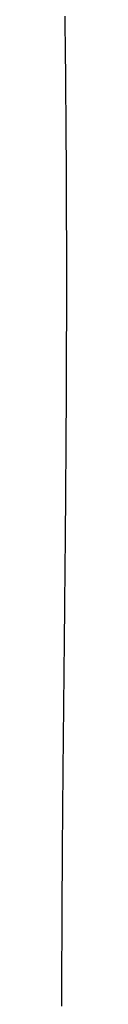
# Model space of a CAD drawing. Units: inches. Extents: x 26.4 to 43.4, y 30.1 to 52.1.
# Drawn here: x 36.4 to 36.4, y 36.1 to 36.2 of the extents above; entities that cross this region are included whole.
import ezdxf

# ---------------------------------------------------------------- set-up
doc = ezdxf.new("R2010")
doc.units = ezdxf.units.IN
doc.header["$LTSCALE"] = 0.5
doc.header["$MEASUREMENT"] = 0

msp = doc.modelspace()

# ---------------------------------------------------------------- linework, layer by layer
for p, q in [((36.398316, 36.155906), (36.39832, 36.155499)), ((36.39832, 36.155499), (36.398325, 36.155092)), ((36.398325, 36.155092), (36.39833, 36.154686)), ((36.39833, 36.154686), (36.398334, 36.15428)), ((36.398334, 36.15428), (36.398339, 36.153874)), ((36.398339, 36.153874), (36.398343, 36.153469)), ((36.398343, 36.153469), (36.398348, 36.153063)), ((36.398348, 36.153063), (36.398352, 36.152658)), ((36.398352, 36.152658), (36.398356, 36.152254)), ((36.398356, 36.152254), (36.39836, 36.151849)), ((36.39836, 36.151849), (36.398364, 36.151445)), ((36.398364, 36.151445), (36.398368, 36.151041)), ((36.398368, 36.151041), (36.398372, 36.150638)), ((36.398372, 36.150638), (36.398376, 36.150234)), ((36.398376, 36.150234), (36.398379, 36.149831)), ((36.398379, 36.149831), (36.398383, 36.149428)), ((36.398383, 36.149428), (36.398386, 36.149026)), ((36.398386, 36.149026), (36.39839, 36.148624)), ((36.39839, 36.148624), (36.398393, 36.148222)), ((36.398393, 36.148222), (36.398396, 36.14782)), ((36.398396, 36.14782), (36.3984, 36.147419)), ((36.3984, 36.147419), (36.398403, 36.147017)), ((36.398403, 36.147017), (36.398406, 36.146617)), ((36.398406, 36.146617), (36.398409, 36.146216)), ((36.398409, 36.146216), (36.398411, 36.145816)), ((36.398411, 36.145816), (36.398414, 36.145416)), ((36.398414, 36.145416), (36.398417, 36.145016)), ((36.398417, 36.145016), (36.398419, 36.144617)), ((36.398419, 36.144617), (36.398422, 36.144218)), ((36.398422, 36.144218), (36.398424, 36.143819)), ((36.398424, 36.143819), (36.398427, 36.14342)), ((36.398427, 36.14342), (36.398429, 36.143022)), ((36.398429, 36.143022), (36.398431, 36.142624)), ((36.398431, 36.142624), (36.398433, 36.142226)), ((36.398433, 36.142226), (36.398435, 36.141829)), ((36.398435, 36.141829), (36.398437, 36.141431)), ((36.398437, 36.141431), (36.398439, 36.141035)), ((36.398439, 36.141035), (36.39844, 36.140638)), ((36.39844, 36.140638), (36.398442, 36.140242)), ((36.398442, 36.140242), (36.398444, 36.139846)), ((36.398444, 36.139846), (36.398445, 36.13945)), ((36.398445, 36.13945), (36.398447, 36.139055)), ((36.398447, 36.139055), (36.398448, 36.138659)), ((36.398448, 36.138659), (36.398449, 36.138265)), ((36.398449, 36.138265), (36.39845, 36.13787)), ((36.39845, 36.13787), (36.398451, 36.137476)), ((36.398451, 36.137476), (36.398452, 36.137082)), ((36.398452, 36.137082), (36.398453, 36.136688)), ((36.398453, 36.136688), (36.398454, 36.136295)), ((36.398454, 36.136295), (36.398455, 36.135902)), ((36.398455, 36.135902), (36.398456, 36.135509)), ((36.398456, 36.135509), (36.398456, 36.135116)), ((36.398456, 36.135116), (36.398457, 36.134724)), ((36.398457, 36.134724), (36.398457, 36.134332)), ((36.398457, 36.134332), (36.398457, 36.133941)), ((36.398457, 36.133941), (36.398458, 36.133549)), ((36.398458, 36.133549), (36.398458, 36.133158)), ((36.398458, 36.133158), (36.398458, 36.132768)), ((36.398458, 36.132768), (36.398458, 36.132377)), ((36.398458, 36.132377), (36.398458, 36.131987)), ((36.398458, 36.131987), (36.398458, 36.131597)), ((36.398458, 36.131208), (36.398457, 36.130819)), ((36.398458, 36.131597), (36.398458, 36.131208)), ((36.398457, 36.130041), (36.398456, 36.129653)), ((36.398457, 36.130819), (36.398457, 36.13043)), ((36.398457, 36.13043), (36.398457, 36.130041)), ((36.398456, 36.129653), (36.398455, 36.129265)), ((36.398455, 36.129265), (36.398455, 36.128877)), ((36.398454, 36.12849), (36.398453, 36.128102)), ((36.398455, 36.128877), (36.398454, 36.12849)), ((36.398453, 36.128102), (36.398452, 36.127716)), ((36.398452, 36.127716), (36.398452, 36.127329)), ((36.398449, 36.126557), (36.398448, 36.126171)), ((36.398451, 36.126943), (36.398449, 36.126557)), ((36.398452, 36.127329), (36.398451, 36.126943)), ((36.398447, 36.125786), (36.398446, 36.125401)), ((36.398448, 36.126171), (36.398447, 36.125786)), ((36.398445, 36.125016), (36.398443, 36.124632)), ((36.398446, 36.125401), (36.398445, 36.125016)), ((36.39844, 36.123864), (36.398439, 36.12348)), ((36.398442, 36.124248), (36.39844, 36.123864)), ((36.398443, 36.124632), (36.398442, 36.124248)), ((36.398437, 36.123097), (36.398435, 36.122714)), ((36.398439, 36.12348), (36.398437, 36.123097)), ((36.398433, 36.122332), (36.398432, 36.121949)), ((36.398435, 36.122714), (36.398433, 36.122332)), ((36.39843, 36.121567), (36.398428, 36.121185)), ((36.398432, 36.121949), (36.39843, 36.121567)), ((36.398424, 36.120423), (36.398422, 36.120042)), ((36.398426, 36.120804), (36.398424, 36.120423)), ((36.398428, 36.121185), (36.398426, 36.120804)), ((36.39842, 36.119662), (36.398417, 36.119281)), ((36.398422, 36.120042), (36.39842, 36.119662)), ((36.398415, 36.118901), (36.398413, 36.118522)), ((36.398417, 36.119281), (36.398415, 36.118901)), ((36.398408, 36.117763), (36.398406, 36.117385)), ((36.398411, 36.118142), (36.398408, 36.117763)), ((36.398413, 36.118522), (36.398411, 36.118142)), ((36.398403, 36.117006), (36.398401, 36.116628)), ((36.398406, 36.117385), (36.398403, 36.117006)), ((36.398398, 36.11625), (36.398396, 36.115873)), ((36.398401, 36.116628), (36.398398, 36.11625)), ((36.39839, 36.115119), (36.398387, 36.114742)), ((36.398393, 36.115496), (36.39839, 36.115119)), ((36.398396, 36.115873), (36.398393, 36.115496)), ((36.398385, 36.114366), (36.398382, 36.11399)), ((36.398387, 36.114742), (36.398385, 36.114366)), ((36.398379, 36.113614), (36.398376, 36.113239)), ((36.398382, 36.11399), (36.398379, 36.113614)), ((36.39837, 36.112489), (36.398367, 36.112114)), ((36.398373, 36.112864), (36.39837, 36.112489)), ((36.398376, 36.113239), (36.398373, 36.112864)), ((36.398364, 36.11174), (36.398361, 36.111366)), ((36.398367, 36.112114), (36.398364, 36.11174)), ((36.398358, 36.110993), (36.398355, 36.110619)), ((36.398361, 36.111366), (36.398358, 36.110993)), ((36.398348, 36.109874), (36.398345, 36.109501)), ((36.398352, 36.110246), (36.398348, 36.109874)), ((36.398355, 36.110619), (36.398352, 36.110246)), ((36.398342, 36.109129), (36.398339, 36.108758)), ((36.398345, 36.109501), (36.398342, 36.109129)), ((36.398335, 36.108386), (36.398332, 36.108015)), ((36.398339, 36.108758), (36.398335, 36.108386)), ((36.398325, 36.107274), (36.398322, 36.106903)), ((36.398329, 36.107644), (36.398325, 36.107274)), ((36.398332, 36.108015), (36.398329, 36.107644)), ((36.398318, 36.106533), (36.398315, 36.106164)), ((36.398322, 36.106903), (36.398318, 36.106533)), ((36.398311, 36.105794), (36.398308, 36.105425)), ((36.398315, 36.106164), (36.398311, 36.105794)), ((36.398301, 36.104688), (36.398297, 36.10432)), ((36.398304, 36.105057), (36.398301, 36.104688)), ((36.398308, 36.105425), (36.398304, 36.105057)), ((36.398294, 36.103952), (36.39829, 36.103585)), ((36.398297, 36.10432), (36.398294, 36.103952)), ((36.398286, 36.103217), (36.398283, 36.102851)), ((36.39829, 36.103585), (36.398286, 36.103217)), ((36.398276, 36.102118), (36.398272, 36.101752)), ((36.398279, 36.102484), (36.398276, 36.102118)), ((36.398283, 36.102851), (36.398279, 36.102484)), ((36.398268, 36.101386), (36.398265, 36.10102)), ((36.398272, 36.101752), (36.398268, 36.101386)), ((36.398257, 36.100291), (36.398254, 36.099926)), ((36.398261, 36.100655), (36.398257, 36.100291)), ((36.398265, 36.10102), (36.398261, 36.100655)), ((36.39825, 36.099562), (36.398246, 36.099198)), ((36.398254, 36.099926), (36.39825, 36.099562)), ((36.398243, 36.098834), (36.398239, 36.098471)), ((36.398246, 36.099198), (36.398243, 36.098834)), ((36.398231, 36.097745), (36.398228, 36.097383)), ((36.398235, 36.098108), (36.398231, 36.097745)), ((36.398239, 36.098471), (36.398235, 36.098108)), ((36.398224, 36.097021), (36.39822, 36.096659)), ((36.398228, 36.097383), (36.398224, 36.097021)), ((36.398213, 36.095936), (36.398209, 36.095576)), ((36.398217, 36.096298), (36.398213, 36.095936)), ((36.39822, 36.096659), (36.398217, 36.096298)), ((36.398206, 36.095215), (36.398202, 36.094855)), ((36.398209, 36.095576), (36.398206, 36.095215)), ((36.398195, 36.094135), (36.398191, 36.093776)), ((36.398199, 36.094495), (36.398195, 36.094135)), ((36.398202, 36.094855), (36.398199, 36.094495)), ((36.398188, 36.093417), (36.398184, 36.093058)), ((36.398191, 36.093776), (36.398188, 36.093417)), ((36.398181, 36.092699), (36.398177, 36.092341)), ((36.398184, 36.093058), (36.398181, 36.092699)), ((36.39817, 36.091626), (36.398167, 36.091268)), ((36.398174, 36.091983), (36.39817, 36.091626)), ((36.398177, 36.092341), (36.398174, 36.091983)), ((36.398163, 36.090911), (36.39816, 36.090555)), ((36.398167, 36.091268), (36.398163, 36.090911)), ((36.398153, 36.089842), (36.39815, 36.089487)), ((36.398156, 36.090198), (36.398153, 36.089842)), ((36.39816, 36.090555), (36.398156, 36.090198)), ((36.398146, 36.089131), (36.398143, 36.088776)), ((36.39815, 36.089487), (36.398146, 36.089131)), ((36.398137, 36.088066), (36.398133, 36.087712)), ((36.39814, 36.088421), (36.398137, 36.088066)), ((36.398143, 36.088776), (36.39814, 36.088421)), ((36.39813, 36.087358), (36.398127, 36.087005)), ((36.398133, 36.087712), (36.39813, 36.087358)), ((36.398121, 36.086298), (36.398118, 36.085945)), ((36.398124, 36.086651), (36.398121, 36.086298)), ((36.398127, 36.087005), (36.398124, 36.086651)), ((36.398115, 36.085593), (36.398112, 36.085241)), ((36.398118, 36.085945), (36.398115, 36.085593)), ((36.398106, 36.084537), (36.398103, 36.084186)), ((36.398109, 36.084889), (36.398106, 36.084537)), ((36.398112, 36.085241), (36.398109, 36.084889)), ((36.3981, 36.083835), (36.398097, 36.083484)), ((36.398103, 36.084186), (36.3981, 36.083835)), ((36.398092, 36.082784), (36.398089, 36.082434)), ((36.398095, 36.083134), (36.398092, 36.082784)), ((36.398097, 36.083484), (36.398095, 36.083134)), ((36.398087, 36.082085), (36.398084, 36.081736)), ((36.398089, 36.082434), (36.398087, 36.082085)), ((36.398079, 36.081038), (36.398077, 36.08069)), ((36.398082, 36.081387), (36.398079, 36.081038)), ((36.398084, 36.081736), (36.398082, 36.081387)), ((36.398075, 36.080342), (36.398072, 36.079994)), ((36.398077, 36.08069), (36.398075, 36.080342)), ((36.398068, 36.0793), (36.398066, 36.078953)), ((36.39807, 36.079647), (36.398068, 36.0793)), ((36.398072, 36.079994), (36.39807, 36.079647)), ((36.398064, 36.078606), (36.398062, 36.07826)), ((36.398066, 36.078953), (36.398064, 36.078606)), ((36.398058, 36.077569), (36.398056, 36.077224)), ((36.39806, 36.077914), (36.398058, 36.077569)), ((36.398062, 36.07826), (36.39806, 36.077914)), ((36.398054, 36.076879), (36.398052, 36.076534)), ((36.398056, 36.077224), (36.398054, 36.076879)), ((36.398049, 36.075845), (36.398048, 36.075502)), ((36.398051, 36.076189), (36.398049, 36.075845)), ((36.398052, 36.076534), (36.398051, 36.076189)), ((36.398046, 36.075158), (36.398045, 36.074815)), ((36.398048, 36.075502), (36.398046, 36.075158)), ((36.398042, 36.074129), (36.398041, 36.073787)), ((36.398044, 36.074472), (36.398042, 36.074129)), ((36.398045, 36.074815), (36.398044, 36.074472)), ((36.39804, 36.073445), (36.398039, 36.073103)), ((36.398041, 36.073787), (36.39804, 36.073445)), ((36.398037, 36.072421), (36.398036, 36.07208)), ((36.398038, 36.072762), (36.398037, 36.072421)), ((36.398039, 36.073103), (36.398038, 36.072762)), ((36.398036, 36.07174), (36.398035, 36.071399)), ((36.398036, 36.07208), (36.398036, 36.07174)), ((36.398035, 36.071399), (36.398034, 36.07106)), ((36.398034, 36.07106), (36.398034, 36.07072)), ((36.398034, 36.07072), (36.398034, 36.070381)), ((36.398034, 36.070381), (36.398033, 36.070042)), ((36.398033, 36.070042), (36.398033, 36.069703)), ((36.398033, 36.069703), (36.398033, 36.069365)), ((36.398033, 36.069365), (36.398033, 36.069026)), ((36.398033, 36.069026), (36.398033, 36.068689)), ((36.398033, 36.068689), (36.398033, 36.068351)), ((36.398033, 36.068351), (36.398033, 36.068014))]:
    msp.add_line(p, q)

doc.saveas('drawing.dxf')
